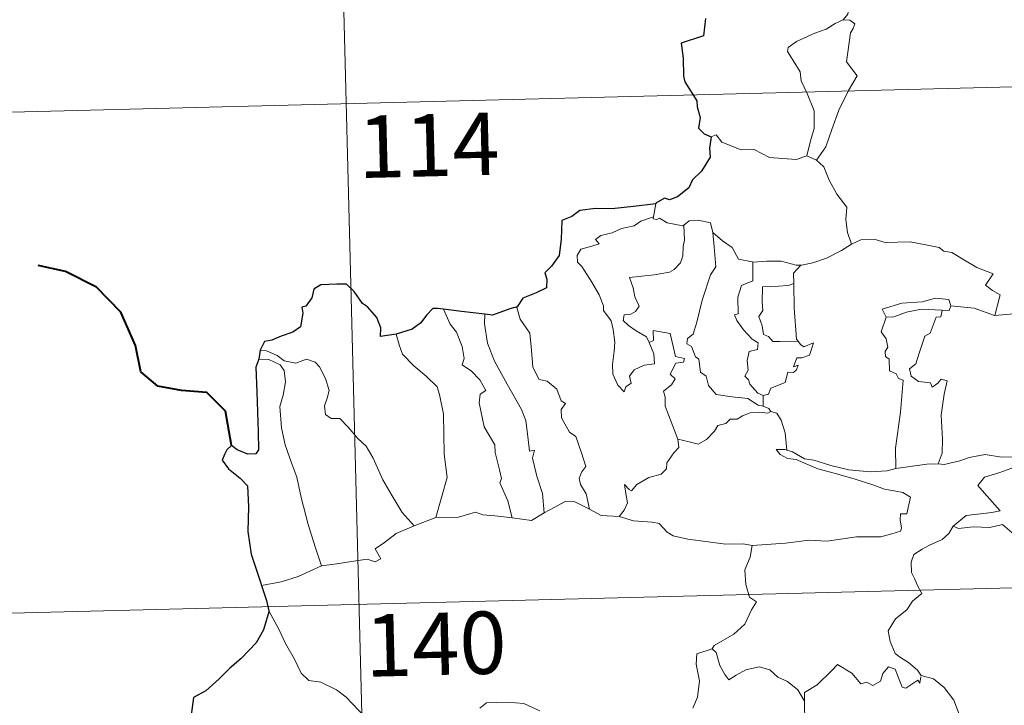
# Model space of a CAD drawing. Units: metres. Extents: x 670850 to 675378, y 4750984 to 4754066.
# Drawn here: x 671183 to 671301, y 4753094 to 4753176 of the extents above; entities that cross this region are included whole.
import ezdxf
from ezdxf.enums import TextEntityAlignment as Align

# ---------------------------------------------------------------- set-up
doc = ezdxf.new("R2010")
doc.units = ezdxf.units.M
doc.header["$MEASUREMENT"] = 0
doc.layers.add('Carátula', color=7, linetype='Continuous', lineweight=0)
doc.styles.add('Style-arial', font='arial.shx', dxfattribs={"bigfont": 'arialbig.shx'})

msp = doc.modelspace()

# ---------------------------------------------------------------- linework, layer by layer
at = {"layer": 'Carátula', "color": 7, "linetype": 'Continuous', "lineweight": 0}
for p, q in [((671218.86, 4753286.46), (671224.95, 4753045.61)), ((671133.64, 4753163.81), (671663.16, 4753177.19)), ((671135.16, 4753103.59), (671664.68, 4753116.98))]:
    msp.add_line(p, q, dxfattribs=at)
at = {"layer": 'Carátula', "color": 7, "linetype": 'Continuous', "lineweight": 0, "flags": 128}
for points in [[(671280.79, 4753187.16), (671280.82, 4753186.53), (671281.93, 4753185.28), (671282.8, 4753183.76), (671283.12, 4753182.2), (671282.68, 4753180.43), (671281.94, 4753178.73), (671282.4, 4753177.62), (671282.28, 4753176.82), (671281.72, 4753176.13)], [(671281.72, 4753176.13), (671280.76, 4753175.69), (671279.68, 4753175.03), (671278.31, 4753174.53), (671276.08, 4753173.53), (671275.1, 4753172.83), (671275.02, 4753172.34), (671275.68, 4753171.23), (671276.53, 4753169.9), (671276.67, 4753168.81), (671277.38, 4753167.28), (671278.23, 4753165.18), (671278.24, 4753163.06), (671277.76, 4753161.57), (671277.32, 4753159.79)], [(671281.72, 4753176.13), (671282.5, 4753176.1), (671283.1, 4753175.66), (671282.93, 4753175.09), (671282.61, 4753174.56), (671282.1, 4753171.09), (671283.41, 4753169.41), (671282.35, 4753167.62), (671281.18, 4753165.28), (671280.34, 4753162.96), (671279.63, 4753160.86), (671278.52, 4753159.24)], [(671265.83, 4753162.08), (671266.42, 4753162.32), (671267.12, 4753161.42), (671269.42, 4753160.51), (671270.99, 4753160.53), (671272.86, 4753159.58), (671276.04, 4753159.35), (671277.32, 4753159.79)], [(671277.32, 4753159.79), (671278.52, 4753159.24)], [(671278.52, 4753159.24), (671279.37, 4753158.47), (671280.01, 4753156.86), (671280.93, 4753155.18), (671282.15, 4753153.59), (671282.05, 4753152.11), (671282.22, 4753150.55), (671282.73, 4753149.16)], [(671259.15, 4753153.99), (671258.88, 4753152.45)], [(671258.36, 4753137.32), (671258.94, 4753135.95), (671259.01, 4753134.75), (671257.77, 4753134.59), (671256.55, 4753134.03), (671256.01, 4753133.27), (671256.18, 4753132.42), (671255.55, 4753131.96), (671255.37, 4753131.38), (671254.58, 4753132.16), (671253.98, 4753133.5), (671253.94, 4753134.66), (671254.13, 4753136.26), (671254.24, 4753137.34), (671254.04, 4753138.87), (671253.78, 4753139.93), (671252.86, 4753141.16), (671252.87, 4753141.74), (671252.36, 4753143.03), (671251.48, 4753144.57), (671250.27, 4753146.46), (671249.75, 4753146.99), (671249.71, 4753147.77), (671250.13, 4753148.56), (671251.45, 4753148.9), (671252.34, 4753149.17), (671251.89, 4753149.72), (671252.54, 4753150.18), (671253.92, 4753150.52), (671255.03, 4753151.04), (671256.55, 4753151.34), (671257.37, 4753151.92), (671258.88, 4753152.45)], [(671262.53, 4753151.45), (671262.6, 4753149.61), (671262.46, 4753148.87), (671262.41, 4753147.76), (671262.12, 4753146.89), (671261.37, 4753146.08), (671260.81, 4753145.78), (671258.95, 4753145.45), (671255.99, 4753145.12), (671256.43, 4753143.91), (671256.63, 4753142.82), (671257.14, 4753141.69), (671256.72, 4753141.05), (671256.15, 4753140.74), (671255.37, 4753140.64), (671255.22, 4753139.96), (671255.88, 4753139.37), (671256.8, 4753138.73), (671258.03, 4753137.99), (671258.36, 4753137.32)], [(671258.88, 4753152.45), (671258.84, 4753152.21), (671259.28, 4753152.12), (671259.62, 4753152.28), (671260.52, 4753151.72), (671262.42, 4753151.36), (671262.53, 4753151.45)], [(671262.53, 4753151.45), (671263.19, 4753151.95), (671264.26, 4753152.04), (671265.75, 4753151.71), (671266.01, 4753150.56)], [(671266.01, 4753150.56), (671266.17, 4753148.84), (671266.37, 4753146.43), (671265.73, 4753145.45), (671264.73, 4753142.4), (671264.08, 4753139.76), (671263.66, 4753138.3), (671262.96, 4753137.78), (671262.9, 4753137.17), (671263.45, 4753136.83), (671263.94, 4753135.59), (671264.32, 4753135.32), (671264.52, 4753133.74), (671265.23, 4753133.27), (671265.5, 4753132.13), (671266.44, 4753131.05), (671268.35, 4753130.77), (671270.24, 4753130.58), (671271.5, 4753129.79), (671272.09, 4753129.66)], [(671266.01, 4753150.56), (671267.2, 4753149.53), (671268.36, 4753148.73), (671269.12, 4753147.34), (671270.76, 4753147), (671270.82, 4753146.99)], [(671276.61, 4753146.62), (671276.7, 4753146.63), (671278.05, 4753146.89), (671279.72, 4753147.48), (671281.53, 4753148.37), (671282.73, 4753149.16)], [(671282.73, 4753149.16), (671283.83, 4753149.67), (671285.57, 4753149.71), (671286.78, 4753149.33), (671288.25, 4753149.37), (671289.78, 4753149.44), (671291.66, 4753149.07), (671293.28, 4753148.73), (671293.82, 4753148.31), (671294.77, 4753148.14), (671296.31, 4753147.23), (671297.79, 4753146.35), (671299.77, 4753145.58), (671298.83, 4753144.2), (671299.68, 4753143.56), (671300.59, 4753143.05), (671299.97, 4753140.58)], [(671270.82, 4753146.99), (671270.82, 4753144.74), (671269.46, 4753144.18), (671269.03, 4753142.75), (671269.06, 4753140.76), (671268.63, 4753140.65), (671268.9, 4753139.96), (671269.71, 4753138.85), (671270.76, 4753137.73), (671271.47, 4753137.29), (671271.39, 4753136.46), (671270.4, 4753136.24), (671270.16, 4753135.14), (671270.29, 4753134), (671269.88, 4753133.25), (671270.31, 4753132.82), (671270.48, 4753132.28), (671271.45, 4753131.2), (671272.07, 4753130.92)], [(671270.82, 4753146.99), (671272.51, 4753147.12), (671274.23, 4753147.11), (671276.06, 4753146.61), (671276.61, 4753146.62)], [(671276.61, 4753146.62), (671275.73, 4753145.66), (671275.79, 4753144.41)], [(671275.79, 4753144.41), (671275.08, 4753144.16), (671273.94, 4753144.1), (671272.02, 4753144), (671271.98, 4753142.2), (671272.06, 4753141.16), (671271.55, 4753140.44), (671271.95, 4753139.32), (671272.13, 4753138.26), (671272.73, 4753138.04), (671273.24, 4753137.44), (671274.1, 4753137.44), (671276.29, 4753137.47)], [(671275.79, 4753144.41), (671275.79, 4753144.3), (671275.83, 4753141.47), (671276.11, 4753137.72), (671276.29, 4753137.47)], [(671294.67, 4753141.71), (671294.42, 4753142.49), (671292.82, 4753142.65), (671291.2, 4753142.19), (671288.78, 4753142.04), (671286.4, 4753141.32), (671286.89, 4753140.36)], [(671314.42, 4753142.54), (671313.86, 4753142.05), (671313.21, 4753142.11), (671312.73, 4753141.2), (671312.01, 4753140.21), (671311.31, 4753140.13), (671309.21, 4753139.7), (671306.74, 4753139.48), (671304.16, 4753140.25), (671302.25, 4753140.75), (671299.97, 4753140.58)], [(671233.6, 4753141.31), (671234.41, 4753139.5), (671235.16, 4753138.54), (671235.85, 4753136.85), (671236.09, 4753135.4), (671235.85, 4753134.62), (671236.99, 4753133.87), (671237.97, 4753132.82), (671238.71, 4753131.54), (671238.01, 4753131.11), (671237.89, 4753130.05), (671238.51, 4753127.18), (671239.79, 4753125.01), (671239.82, 4753124.07), (671240.36, 4753121.99), (671240.6, 4753120.93), (671240.38, 4753120.42), (671241.36, 4753118.28), (671241.87, 4753116.21)], [(671242.49, 4753141.6), (671242.44, 4753141.54), (671242.85, 4753140.14), (671243.98, 4753138.45), (671244.2, 4753136.38), (671244.35, 4753134.33), (671245.11, 4753132.88), (671246.1, 4753132.66), (671247.24, 4753131.71), (671247.78, 4753130.3), (671248.31, 4753129.97), (671247.79, 4753129.24), (671247.81, 4753128.24), (671248.79, 4753126.52), (671249.54, 4753126.02), (671250.23, 4753124.04), (671250.72, 4753122.4), (671250.25, 4753121.75), (671249.94, 4753121), (671250.08, 4753120.24), (671250.79, 4753119.11), (671251.17, 4753117.24)], [(671286.89, 4753140.36), (671287.82, 4753140.42), (671289.34, 4753140.96), (671291.15, 4753141.34), (671293.62, 4753141.19)], [(671293.62, 4753141.19), (671293.45, 4753140.42), (671292.9, 4753140.35), (671292.2, 4753138.44), (671291.52, 4753138.07), (671290.83, 4753135.9), (671290.45, 4753134.74), (671289.68, 4753134.16), (671289.88, 4753133.26), (671290.78, 4753132.63), (671292.24, 4753132.46), (671292.42, 4753131.94), (671293.11, 4753132.41), (671293.51, 4753132.89), (671294.22, 4753132.71), (671293.87, 4753131.11), (671293.49, 4753128.57), (671293.67, 4753125.69), (671293.64, 4753123.99), (671293.14, 4753122.73)], [(671294.67, 4753141.71), (671294.45, 4753141.16), (671293.62, 4753141.19)], [(671299.97, 4753140.58), (671299.92, 4753140.58), (671297.49, 4753141.45), (671294.67, 4753141.71)], [(671238.57, 4753140.74), (671238.56, 4753139.54), (671238.91, 4753137.22), (671239.74, 4753135.06), (671241.26, 4753132.31), (671243, 4753129.24), (671243.51, 4753127.94), (671243.8, 4753125.66), (671243.97, 4753124.22), (671244.58, 4753124.36), (671244.32, 4753123.41), (671244.83, 4753121.21), (671245.52, 4753119.13), (671245.72, 4753116.81)], [(671286.89, 4753140.36), (671286.28, 4753138.6), (671286.88, 4753137.74), (671287.08, 4753136.76), (671286.75, 4753136.22), (671286.81, 4753135.62), (671287.23, 4753135.3), (671287.27, 4753133.91), (671288.09, 4753133.54), (671288.36, 4753133), (671288.95, 4753132.77), (671288.6, 4753128.94), (671288, 4753124.58), (671288.05, 4753122.14)], [(671261.81, 4753125.7), (671260.29, 4753129.66), (671260.3, 4753130.72), (671260.08, 4753131.46), (671261.03, 4753132.2), (671261.51, 4753132.94), (671260.88, 4753133.5), (671261.57, 4753134.84), (671262.48, 4753134.94), (671262.6, 4753135.4), (671261.53, 4753135.61), (671260.88, 4753138.39), (671258.86, 4753138.76), (671258.87, 4753137.55), (671258.36, 4753137.32)], [(671227.91, 4753138.31), (671228.27, 4753137.04), (671228.68, 4753135.89), (671230.05, 4753134.51), (671231.51, 4753133.28), (671232.84, 4753131.96), (671233.12, 4753131.07), (671233.6, 4753128.67), (671233.69, 4753123.86), (671234.04, 4753121.05), (671232.69, 4753116.24)], [(671276.29, 4753137.47), (671276.58, 4753137.09), (671276.98, 4753136.8), (671278.16, 4753137.29), (671277.94, 4753136.64), (671277.65, 4753135.79), (671276.75, 4753135.45), (671276.14, 4753135.45), (671275.73, 4753134.37), (671276.28, 4753134.6), (671276.11, 4753134.01), (671275.72, 4753133.72), (671275.06, 4753133.76), (671274.74, 4753132.51), (671272.99, 4753131.81), (671272.74, 4753131.11), (671272.07, 4753130.92)], [(671211.55, 4753136.4), (671212.29, 4753136.3), (671213.6, 4753135.76), (671214.44, 4753135.11), (671215.83, 4753134.81), (671217.13, 4753135.3), (671218.15, 4753134.95), (671218.68, 4753134.37), (671219.41, 4753132.99), (671219.83, 4753131.52), (671219.59, 4753130.63), (671219.29, 4753129.7), (671219.41, 4753128.66), (671220.07, 4753128.18), (671221.14, 4753128.18), (671222.14, 4753127.14), (671223.29, 4753125.77), (671224.32, 4753124.84), (671225.16, 4753123.39), (671226.29, 4753120.8), (671227.41, 4753118.87), (671228.62, 4753116.86), (671230.06, 4753115.24)], [(671211.4, 4753135.31), (671212.59, 4753135.25), (671213.94, 4753134.64), (671214.44, 4753133.93), (671214.59, 4753132.6), (671214.33, 4753130.98), (671213.89, 4753129.61), (671214.13, 4753127.05), (671214.56, 4753124.99), (671215.35, 4753122.71), (671215.97, 4753121.11), (671216.47, 4753118.65), (671217.3, 4753115.41), (671218.21, 4753112.62), (671218.94, 4753110.42)], [(671272.07, 4753130.92), (671272.09, 4753129.66)], [(671273, 4753129.02), (671272.63, 4753128.8), (671271.6, 4753128.92), (671270.51, 4753128.83), (671269.58, 4753128.5), (671268.97, 4753128.07), (671268.13, 4753128.07), (671267.6, 4753127.55), (671266.62, 4753127.34), (671266.21, 4753126.65), (671265.25, 4753125.64), (671264.25, 4753125.07), (671263.17, 4753125.35), (671261.81, 4753125.7)], [(671272.09, 4753129.66), (671272.76, 4753129.39), (671272.95, 4753129.04), (671273, 4753129.02)], [(671273, 4753129.02), (671273.72, 4753128.82), (671274.24, 4753127.95), (671274.71, 4753126.44), (671274.92, 4753124.37)], [(671254.74, 4753116.38), (671255.37, 4753117.14), (671255.76, 4753118.02), (671255.57, 4753119.13), (671255.41, 4753120.23), (671255.97, 4753119.62), (671256.25, 4753119.45), (671256.86, 4753120.24), (671258.32, 4753121.05), (671259.8, 4753121.45), (671260.43, 4753122.13), (671260.49, 4753122.82), (671261.35, 4753124.02), (671261.95, 4753124.66), (671261.81, 4753125.7)], [(671274.92, 4753124.37), (671274.72, 4753124.43), (671273.63, 4753124.45), (671274.11, 4753123.83), (671275.02, 4753123.35), (671276.06, 4753123.22), (671277.25, 4753122.7), (671278.67, 4753122.12), (671280.64, 4753121.6), (671283.02, 4753120.89), (671285.4, 4753120.15), (671286.67, 4753119.67), (671288.03, 4753119.42), (671288.88, 4753119.25), (671289.83, 4753118.71), (671289.36, 4753116.7), (671288.61, 4753116.69), (671288.58, 4753115.96), (671288.73, 4753114.98), (671288.6, 4753114.6), (671287.57, 4753114.3), (671286.23, 4753113.94), (671283.32, 4753113.92), (671279.75, 4753113.4), (671277.6, 4753113.52), (671274.78, 4753113.18), (671270.75, 4753112.87)], [(671288.05, 4753122.14), (671287, 4753121.88), (671284.95, 4753121.75), (671282.39, 4753121.98), (671280.23, 4753122.53), (671278.2, 4753123.16), (671277.05, 4753123.31), (671275.63, 4753124.15), (671274.92, 4753124.37)], [(671293.14, 4753122.73), (671293.86, 4753122.64), (671295.77, 4753123.07), (671296.88, 4753123.46), (671298.81, 4753123.82), (671300.75, 4753123.53), (671303.74, 4753123.54), (671306.67, 4753123.24), (671308.03, 4753122.61)], [(671288.05, 4753122.14), (671291.78, 4753122.66), (671293.14, 4753122.73)], [(671308.03, 4753122.61), (671307.77, 4753121.96), (671304.9, 4753122.19), (671302.33, 4753122.31), (671300.55, 4753121.67), (671298.74, 4753121.09), (671297.92, 4753120.1), (671298.73, 4753119.18), (671300.59, 4753117.07), (671299.61, 4753116.84), (671296.51, 4753116.49), (671294.93, 4753115.2)], [(671245.72, 4753116.81), (671246.93, 4753117.45), (671248.35, 4753118.23), (671249.33, 4753118.18), (671251.17, 4753117.24)], [(671251.17, 4753117.24), (671252.59, 4753116.49), (671254.74, 4753116.38)], [(671230.06, 4753115.24), (671232.69, 4753116.24)], [(671232.69, 4753116.24), (671235.41, 4753116.28), (671237.46, 4753116.88), (671238.36, 4753116.58), (671239.79, 4753116.45), (671241.87, 4753116.21)], [(671241.87, 4753116.21), (671244.18, 4753115.88), (671245.72, 4753116.81)], [(671254.74, 4753116.38), (671256.47, 4753115.87), (671258.72, 4753115.69), (671259.58, 4753115.53), (671260.53, 4753114.51), (671261.26, 4753114.04), (671263.03, 4753113.63), (671265.47, 4753113.34), (671267.54, 4753113.05), (671269.67, 4753113.08), (671270.75, 4753112.87)], [(671218.94, 4753110.42), (671220.76, 4753110.7), (671222.52, 4753110.96), (671224.42, 4753111.24), (671225.37, 4753110.94), (671226.08, 4753111.3), (671225.39, 4753112.5), (671226.52, 4753113.25), (671227.93, 4753114.34), (671230.06, 4753115.24)], [(671294.93, 4753115.2), (671294.41, 4753114.35), (671293.61, 4753113.61), (671292.11, 4753112.91), (671291.22, 4753112.45), (671290.22, 4753111.82), (671289.9, 4753110.89), (671289.95, 4753109.65), (671290.34, 4753108.83), (671290.64, 4753108.07), (671291.16, 4753107.12), (671290.07, 4753106.2), (671289.37, 4753105.15), (671288, 4753104.05), (671287.12, 4753102.6), (671287.38, 4753101.32), (671287.98, 4753099.89), (671288.6, 4753099.42), (671289.56, 4753098.79), (671290.64, 4753097.9), (671291.07, 4753097.28)], [(671294.93, 4753115.2), (671295.58, 4753114.94), (671297.37, 4753115.12), (671299.38, 4753115.05), (671300.9, 4753115.4), (671304.24, 4753112.54), (671304.73, 4753111.29), (671305.61, 4753109.92), (671305.89, 4753109.01), (671306.81, 4753107.48), (671307.14, 4753106.17), (671308.26, 4753105.11), (671309.36, 4753104.14), (671309.8, 4753103.68), (671310.2, 4753104.28), (671310.72, 4753104.54), (671311.67, 4753104.12), (671312.94, 4753104.11), (671314.02, 4753104.36), (671315.14, 4753104.64), (671315.94, 4753105.08), (671318.24, 4753102.76), (671320.96, 4753102.14)], [(671270.75, 4753112.87), (671270.51, 4753111.49), (671269.88, 4753109.95), (671269.99, 4753108.21), (671270.45, 4753106.66), (671271.29, 4753106.12), (671270.67, 4753105.13), (671269.87, 4753103.43), (671268.54, 4753102.2), (671266.2, 4753100.85), (671265.96, 4753100.44)], [(671211.71, 4753108.09), (671214.07, 4753108.51), (671216.13, 4753109.17), (671218.94, 4753110.42)], [(671212.57, 4753105.02), (671213.77, 4753102.82), (671214.58, 4753101.08), (671215.69, 4753099.21), (671216.48, 4753097.51), (671217.42, 4753096.64), (671218.84, 4753096.44), (671220.74, 4753095.51), (671221.88, 4753094.62), (671224.19, 4753092.24)], [(671265.96, 4753100.44), (671264.1, 4753099.85), (671264.03, 4753098.61), (671264.41, 4753096.6), (671264.18, 4753094.65), (671263.61, 4753093.31)], [(671265.96, 4753100.44), (671266.41, 4753100), (671266.86, 4753098.46), (671267.47, 4753097.36), (671267.93, 4753096.71), (671268.83, 4753097.27), (671269.99, 4753097.94), (671271.61, 4753098.29), (671272.87, 4753097.93), (671273.85, 4753097.06), (671275.01, 4753096.51), (671276.26, 4753095.53), (671277.04, 4753094.15)], [(671291.04, 4753097.1), (671290.95, 4753096.34), (671290.69, 4753096.68), (671289.26, 4753095.73), (671288.83, 4753095.83), (671287.96, 4753097.99), (671287.18, 4753098.28), (671286.47, 4753097.47), (671286.22, 4753096.56), (671285.29, 4753096.05), (671284.57, 4753096.43), (671283.85, 4753096.25), (671282.75, 4753097.51), (671281.03, 4753098.56), (671280.3, 4753097.8), (671278.58, 4753096.12), (671277.07, 4753095.2), (671277.04, 4753094.15)], [(671291.07, 4753097.28), (671291.1, 4753097.23), (671292.6, 4753096.86), (671293.85, 4753095.8), (671295.04, 4753094.26), (671295.68, 4753092.61), (671296.31, 4753090.88), (671297.95, 4753091.11), (671299.27, 4753091.61), (671300.3, 4753091.68), (671300.72, 4753091.33)], [(671237.99, 4753093.33), (671238.8, 4753093.97), (671241.27, 4753094.05), (671243.28, 4753093.87), (671245.19, 4753093.01)], [(671277.04, 4753094.15), (671277.05, 4753092.86), (671277.47, 4753091.41), (671277.64, 4753090.12), (671278.18, 4753088.89), (671278.28, 4753087.16), (671278.44, 4753085.02), (671279.84, 4753084)]]:
    msp.add_lwpolyline(points, dxfattribs=at)
at = {"layer": 'Carátula', "color": 7, "linetype": 'Continuous', "lineweight": 30, "flags": 128}
for points in [[(671265.16, 4753176.3), (671264.89, 4753174.21), (671262.2, 4753173.33), (671262.45, 4753171.53), (671262.48, 4753169.36), (671262.65, 4753168.69), (671264.1, 4753166.41), (671264.12, 4753165.67), (671264.48, 4753164.37), (671264.29, 4753163.12), (671265, 4753162.44), (671265.83, 4753162.08)], [(671265.83, 4753162.08), (671265.61, 4753160.69), (671265.69, 4753159.63), (671264.65, 4753157.94), (671263.57, 4753156.87), (671263.13, 4753155.92), (671261.79, 4753154.83), (671260.81, 4753154.49), (671260.19, 4753154.7), (671259.17, 4753154.08), (671259.15, 4753153.99)], [(671259.15, 4753153.99), (671256.46, 4753153.67), (671253.87, 4753153.41), (671251.9, 4753153.42), (671250.01, 4753153.21), (671249.07, 4753152.47), (671247.87, 4753151.98), (671247.75, 4753149.74), (671247.54, 4753147.78), (671246.6, 4753146.48), (671245.8, 4753145.68), (671246.04, 4753144.95), (671246.01, 4753143.9), (671244.75, 4753143.27), (671243.14, 4753142.63), (671242.49, 4753141.6)], [(671227.91, 4753138.31), (671226.03, 4753138.03), (671226.06, 4753139.09), (671225.6, 4753140.33), (671224.47, 4753141.61), (671223.87, 4753142), (671222.86, 4753143.43), (671221.94, 4753144.34), (671220.76, 4753144.33), (671218.84, 4753144.27), (671218.01, 4753143.72), (671217.78, 4753142.68), (671217.02, 4753141.7), (671216.54, 4753141.58), (671216.69, 4753140.83), (671216.38, 4753139.21), (671215.48, 4753138.54), (671214.08, 4753138.06), (671212.96, 4753137.61), (671212.06, 4753137.42), (671211.55, 4753136.4)], [(671233.6, 4753141.31), (671232.89, 4753141.39), (671232.31, 4753141.39), (671231.57, 4753140.6), (671230.88, 4753139.69), (671229.82, 4753138.9), (671227.91, 4753138.31)], [(671238.57, 4753140.74), (671235.78, 4753141.06), (671233.6, 4753141.31)], [(671242.49, 4753141.6), (671241.58, 4753141.38), (671239.5, 4753140.62), (671238.57, 4753140.74)], [(671211.55, 4753136.4), (671211.4, 4753135.31)], [(671211.4, 4753135.31), (671211.04, 4753134.34), (671211.13, 4753131.38), (671211.31, 4753126.56), (671211.36, 4753124.4), (671211.02, 4753123.9), (671210.06, 4753123.86), (671208.78, 4753124.39), (671208.11, 4753124.91), (671207.52, 4753124.41), (671207.31, 4753123.91), (671206.96, 4753123.16), (671207.73, 4753122.12), (671209.15, 4753120.99), (671210.02, 4753120.06), (671210.13, 4753117.52), (671210.07, 4753114.57), (671210.47, 4753111.83), (671211.59, 4753108.49), (671211.71, 4753108.09)], [(671211.71, 4753108.09), (671212.32, 4753106.27), (671212.57, 4753105.02)], [(671212.57, 4753105.02), (671212.59, 4753104.9), (671211.94, 4753102.72), (671211.07, 4753101.17), (671209.24, 4753099.29), (671207.9, 4753098.13), (671206.6, 4753096.83), (671204.99, 4753095.39), (671203.53, 4753094.58), (671203.26, 4753092.79), (671203.44, 4753090.07), (671203.6, 4753088.16), (671202.52, 4753087.1), (671201.76, 4753086.21)]]:
    msp.add_lwpolyline(points, dxfattribs=at)
at = {"layer": 'Carátula', "color": 7, "linetype": 'Continuous', "lineweight": 40, "flags": 128}
msp.add_lwpolyline([(671208.11, 4753124.91), (671207.39, 4753129.04), (671205.12, 4753131.29), (671202.07, 4753131.52), (671199.22, 4753132.06), (671197.17, 4753133.79), (671196.55, 4753136.94), (671194.76, 4753140.98), (671191.84, 4753143.96), (671188.1, 4753145.85), (671184.82, 4753146.59)], dxfattribs=at)
at = {"layer": 'Carátula', "color": 7, "linetype": 'Continuous', "lineweight": 0}
msp.add_3dface([(670924.67, 4750984.07), (675378.24, 4751096.63), (675303.2, 4754065.69), (670849.63, 4753953.13)], dxfattribs=at)

# ---------------------------------------------------------------- texts
at = {"layer": 'Carátula', "color": 7, "linetype": 'Continuous', "lineweight": 13, "style": 'Style-arial'}
for s, p in [('114', (671231.82, 4753161.05)), ('140', (671232.67, 4753101.04))]:
    msp.add_text(s, height=7.5, rotation=1.4478, dxfattribs=at).set_placement(p, align=Align.MIDDLE_CENTER)

doc.saveas('drawing.dxf')
